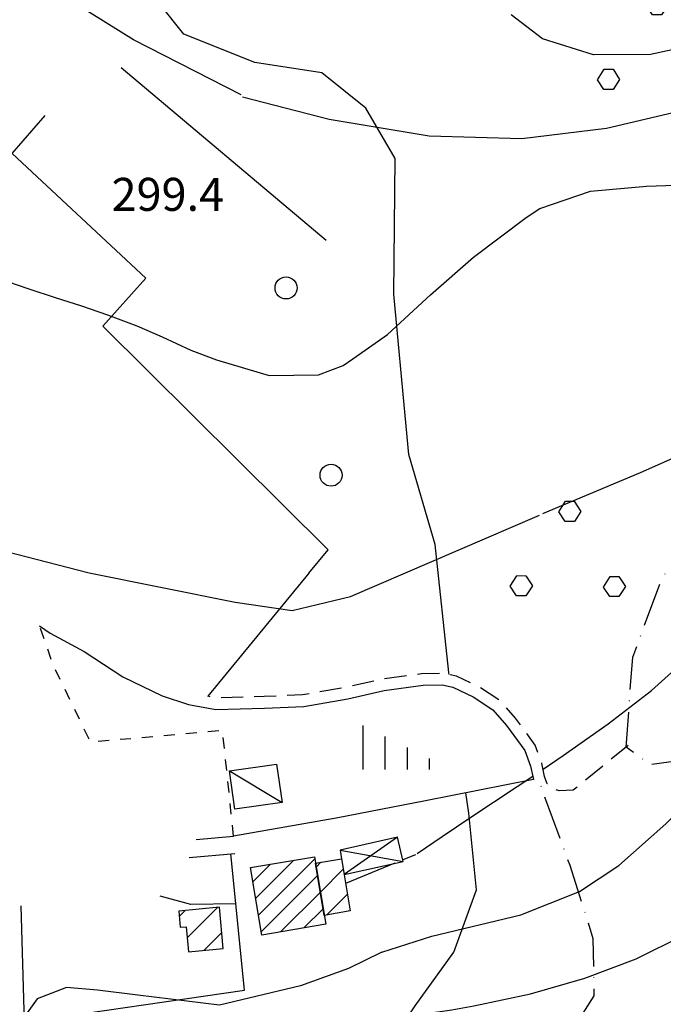
# Model space of a CAD drawing. Extents: x -2201305 to -353967, y -4527547 to 279828.
# Drawn here: x -356812 to -356695, y 277756 to 277934 of the extents above; entities that cross this region are included whole.
import ezdxf

# ---------------------------------------------------------------- set-up
doc = ezdxf.new("R2010")
doc.units = 0
doc.header["$LTSCALE"] = 2
doc.header["$MEASUREMENT"] = 0
for name, pattern in [('2', [3, 2, -1]), ('27', [6, 4, -1, 0, -1]), ('29', [2, 1, -1])]:
    doc.linetypes.add(name, pattern=pattern)
doc.layers.get('0').update_dxf_attribs({"color": 250, "linetype": 'CONTINUOUS'})
for name, color, linetype in [('100', 252, 'CONTINUOUS'), ('101', 252, 'CONTINUOUS'), ('106', 252, 'CONTINUOUS'), ('115', 252, 'CONTINUOUS'), ('119', 252, 'CONTINUOUS'), ('130', 252, 'CONTINUOUS'), ('201', 252, '2'), ('203', 252, '27'), ('301', 252, '301'), ('316', 252, '316'), ('502', 252, '502'), ('504', 252, 'CONTINUOUS'), ('505', 252, 'CONTINUOUS'), ('506', 252, '29'), ('509', 252, '509'), ('516', 252, 'CONTINUOUS'), ('701', 252, '701'), ('703', 252, 'CONTINUOUS'), ('715', 252, '715'), ('801', 252, 'CONTINUOUS'), ('802', 252, 'CONTINUOUS'), ('903', 252, 'CONTINUOUS')]:
    doc.layers.add(name, color=color, linetype=linetype)
doc.styles.add('CARTO', font='symap.shx')
doc.styles.add('SIMPLEX', font='SIMPLEX.SHX')
doc.linetypes.add('301', pattern='A,2.5,["I",CARTO,S=0.79,R=0,X=-0.15,Y=-0.34],2.5', length=5)
doc.linetypes.add('316', pattern='A,0.001,["/",SIMPLEX,S=0.29,R=0,X=0,Y=0.0967],5,["\\",SIMPLEX,S=0.29,R=0,X=0,Y=-0.345],4.999', length=10)
doc.linetypes.add('502', pattern='A,1,-1,1,-1,1,["m",CARTO,S=0.5,R=0,X=-0.52,Y=-0.79],-1', length=6)
doc.linetypes.add('509', pattern='A,1e-05,["m",CARTO,S=0.5,R=0,X=-0.52,Y=-0.21],-5', length=5.00001)
doc.linetypes.add('701', pattern='A,0.75,["!",CARTO,S=1,R=0,X=-0.25,Y=-1],0.75', length=1.5)
doc.linetypes.add('715', pattern='A,0.5,["I",SIMPLEX,S=0.5,R=180,X=0,Y=0],1,["I",SIMPLEX,S=2,R=180,X=0,Y=0],0.5', length=2)
pattern_1 = [(45, (-1839367.932, -4806634.9617), (-2.6516504294, 2.6516504294), [])]

# ---------------------------------------------------------------- blocks, each defined once
blk = doc.blocks.new('S504')
at = {"layer": '504'}
for p, q in [((-0.456, 2.181), (-0.15, 2.661)), ((-0.15, 2.664), (0.251, 2.661)), ((0.251, 2.661), (0.548, 2.197)), ((-0.166, 1.747), (-0.456, 2.181)), ((0.548, 2.197), (0.254, 1.744)), ((0.254, 1.744), (-0.166, 1.747)), ((-2.658, -1.199), (-2.352, -0.719)), ((-2.352, -0.716), (-1.951, -0.719)), ((-1.951, -0.719), (-1.654, -1.183)), ((1.571, -1.233), (1.877, -0.753)), ((1.877, -0.75), (2.278, -0.753)), ((2.278, -0.753), (2.574, -1.217)), ((-2.368, -1.634), (-2.658, -1.199)), ((-1.654, -1.183), (-1.948, -1.637)), ((1.861, -1.667), (1.571, -1.233)), ((2.574, -1.217), (2.281, -1.671)), ((-1.948, -1.637), (-2.368, -1.634)), ((2.281, -1.671), (1.861, -1.667))]:
    blk.add_line(p, q, dxfattribs=at)
blk = doc.blocks.new('S516')
at = {"layer": '516'}
for p, q in [((-1.5, 0), (-1.5, 2)), ((-0.5, 0), (-0.5, 1.5)), ((0.5, 0), (0.5, 1)), ((1.5, 0), (1.5, 0.5))]:
    blk.add_line(p, q, dxfattribs=at)
blk = doc.blocks.new('S505')
blk.add_circle((0, 0), 0.5)

msp = doc.modelspace()

# ---------------------------------------------------------------- hatches: boundary and pattern name
at = {"layer": '130'}
h = msp.add_hatch(dxfattribs=at)
h.set_pattern_fill('LINE', color=256, scale=20, angle=45, style=0)
h.set_pattern_definition([(45, (-1839367.9318, -4806634.9617), (-1.767766953, 1.767766953), [])])
h.paths.add_polyline_path([(-356770.17, 277780.36), (-356758.56, 277782.31), (-356756.5, 277770.05), (-356768.13, 277768.1)])
h = msp.add_hatch(dxfattribs=at)
h.set_pattern_fill('LINE', color=256, scale=30, angle=45, style=0)
h.set_pattern_definition(pattern_1)
h.paths.add_polyline_path([(-356758.36, 277781.16), (-356753.64, 277781.95), (-356752.05, 277772.47), (-356756.77, 277771.68)])
h = msp.add_hatch(dxfattribs=at)
h.set_pattern_fill('LINE', color=256, scale=30, angle=45, style=0)
h.set_pattern_definition(pattern_1)
h.paths.add_polyline_path([(-356775.82, 277773.15), (-356783.21, 277772.42), (-356782.93, 277769.53), (-356781.86, 277769.62), (-356781.44, 277765.06), (-356775.13, 277765.64)])

# ---------------------------------------------------------------- linework, layer by layer
at = {"layer": '100', "flags": 128}
for points in [[(-356758.36, 277781.16), (-356753.64, 277781.95), (-356752.05, 277772.47), (-356756.77, 277771.68), (-356758.36, 277781.16)], [(-356775.82, 277773.15), (-356783.21, 277772.42), (-356782.93, 277769.53), (-356781.86, 277769.62), (-356781.44, 277765.06), (-356775.13, 277765.64), (-356775.82, 277773.15)]]:
    msp.add_lwpolyline(points, dxfattribs=at)
at = {"layer": '101', "flags": 128}
msp.add_lwpolyline([(-356770.17, 277780.36), (-356758.56, 277782.31), (-356756.5, 277770.05), (-356768.13, 277768.1), (-356770.17, 277780.36)], dxfattribs=at)
at = {"layer": '106', "flags": 128}
msp.add_lwpolyline([(-356774.01, 277797.94), (-356765.44, 277799.17), (-356764.44, 277792.21), (-356773.01, 277790.98), (-356774.01, 277797.94)], dxfattribs=at)
at = {"layer": '115'}
for p, q in [((-356774.01, 277797.94), (-356764.44, 277792.21)), ((-356753.91, 277783.55), (-356742.46, 277781.49))]:
    msp.add_line(p, q, dxfattribs=at)
at = {"layer": '115', "flags": 128}
msp.add_lwpolyline([(-356743.45, 277785.9), (-356753.16, 277779.09)], dxfattribs=at)
at = {"layer": '119', "flags": 128}
msp.add_lwpolyline([(-356753.16, 277779.09), (-356742.46, 277781.49), (-356743.45, 277785.9), (-356753.91, 277783.55), (-356753.64, 277781.95), (-356753.16, 277779.09)], dxfattribs=at)
at = {"layer": '201', "flags": 128}
msp.add_lwpolyline([(-356701.53, 277802.55), (-356711.53, 277794.42), (-356714.09, 277794.31), (-356715.57, 277794.8), (-356716.26, 277795.58), (-356716.74, 277796.91), (-356717.27, 277799.34), (-356718.44, 277802.59), (-356722, 277807.5), (-356724.78, 277810.62), (-356728.69, 277813.23), (-356732.77, 277815.14), (-356735.14, 277815.63), (-356739.1, 277815.55), (-356746.28, 277814.58), (-356752.9, 277813.08), (-356760.73, 277811.72), (-356767.7, 277811.42), (-356776.34, 277811.19), (-356777.94, 277811.49)], dxfattribs=at)
at = {"layer": '203', "flags": 128}
for points in [[(-356491.53, 277875.56), (-356519.1, 277879.16), (-356538.42, 277877.98), (-356559.77, 277871.44), (-356577.94, 277860.82), (-356594.3, 277848.06), (-356615.53, 277835.28), (-356634.67, 277826.01), (-356648.64, 277819.03), (-356670.4, 277808.06), (-356689.49, 277800.14), (-356697.46, 277799.03), (-356701.93, 277802.24), (-356700.73, 277818.61), (-356695.28, 277833.2), (-356661.43, 277872.07), (-356651.82, 277887.98), (-356648.45, 277898.48), (-356645.96, 277907.23)], [(-356718.66, 277741.77), (-356714.74, 277746.19), (-356707.71, 277757.06), (-356707.9, 277767.44), (-356712.09, 277780.71), (-356716.83, 277793.43), (-356717.76, 277796.55)]]:
    msp.add_lwpolyline(points, dxfattribs=at)
at = {"layer": '301'}
msp.add_line((-356759.6, 277833.83), (-356777.94, 277811.49), dxfattribs=at)
at = {"layer": '301', "flags": 128}
for points in [[(-356808.51, 277824.3), (-356806.59, 277822.94), (-356800.39, 277819.59), (-356793.39, 277814.99), (-356786.24, 277811.58), (-356781.44, 277810.01), (-356776.5, 277809.09), (-356767.63, 277809.32), (-356760.5, 277809.62), (-356752.49, 277811.02), (-356745.91, 277812.51), (-356738.82, 277813.47), (-356735.34, 277813.53), (-356733.44, 277813.14), (-356729.72, 277811.4), (-356726.17, 277809.03), (-356723.64, 277806.18), (-356720.32, 277801.6), (-356719.29, 277798.76), (-356718.76, 277796.33), (-356738.38, 277792.49)], [(-356780.03, 277785.47), (-356773.24, 277786.06)], [(-356811.93, 277773.38), (-356811.29, 277752.3), (-356771.28, 277758.09), (-356773.74, 277782.84)], [(-356773.05, 277782.87), (-356781.34, 277782.12)]]:
    msp.add_lwpolyline(points, dxfattribs=at)
at = {"layer": '316', "flags": 128}
msp.add_lwpolyline([(-356759.6, 277833.83), (-356756.08, 277838.11), (-356797.03, 277878.74), (-356789.19, 277887.46), (-356813.48, 277910.06), (-356807.48, 277917.01)], dxfattribs=at)
at = {"layer": '502', "flags": 128}
for points in [[(-356741.87, 277860.56), (-356744.15, 277884.52), (-356743.92, 277909.18), (-356749.24, 277918.33), (-356757.19, 277924.74), (-356769.38, 277926.59), (-356782.3, 277931.76), (-356790.88, 277942.61), (-356792.56, 277960.54), (-356797.5, 277975.93), (-356804.79, 277993.51), (-356814.63, 278007.05), (-356821.23, 278020.47), (-356821.35, 278029.32), (-356809.44, 278028.54), (-356800.91, 278026.5), (-356790.1, 278032.32), (-356784.63, 278041.17), (-356779.1, 278048.52)], [(-356734.1, 277815.41), (-356734.16, 277815.82), (-356736.6, 277839.03), (-356741.38, 277855.43), (-356741.87, 277860.56)], [(-356792.57, 277635.43), (-356790.63, 277641.32), (-356781.19, 277643.22), (-356774, 277645.64), (-356770.3, 277653.28), (-356757.66, 277659.02), (-356738.76, 277664.24), (-356724.85, 277669.72), (-356713.68, 277673.79), (-356714.21, 277681.25), (-356726.78, 277691.69), (-356736.1, 277705.09), (-356744.71, 277716.8), (-356751.65, 277727.34), (-356750, 277740.69), (-356740.28, 277755.26), (-356733.24, 277764.98), (-356729.1, 277776.29), (-356730.53, 277790.22), (-356731.06, 277793.92)]]:
    msp.add_lwpolyline(points, dxfattribs=at)
at = {"layer": '506', "flags": 128}
msp.add_lwpolyline([(-356773.24, 277786.06), (-356775.26, 277805.26), (-356799.21, 277803.12), (-356805.99, 277817.08), (-356808.51, 277824.3)], dxfattribs=at)
at = {"layer": '509', "flags": 128}
msp.add_lwpolyline([(-356756.4, 277894.3), (-356793.65, 277925.67)], dxfattribs=at)
at = {"layer": '701', "ltscale": 0.5, "flags": 128}
msp.add_lwpolyline([(-356738.38, 277792.49), (-356754.63, 277789.31)], dxfattribs=at)
at = {"layer": '715', "ltscale": 0.5, "flags": 128}
msp.add_lwpolyline([(-356754.63, 277789.31), (-356773.24, 277786.06)], dxfattribs=at)
at = {"layer": '801'}
for points in [[(-356751.6, 277872.79), (-356745.27, 277877.21), (-356737.49, 277884.38), (-356729.65, 277891.22), (-356720.06, 277898.47), (-356717.62, 277900.07), (-356708.4, 277903.22), (-356698.21, 277904.15), (-356687.76, 277904.51), (-356677.76, 277905.94), (-356673.85, 277907.24)], [(-356842.77, 277894.76), (-356840.31, 277894.48), (-356835.38, 277893.54), (-356830.52, 277892.29), (-356826.89, 277891.19), (-356822.16, 277889.59), (-356817.45, 277887.91), (-356812.74, 277886.26), (-356810.42, 277885.48), (-356805.67, 277883.94), (-356800.9, 277882.41), (-356796.17, 277880.8), (-356790.8, 277878.75), (-356786.2, 277876.76), (-356781.02, 277874.34), (-356776.35, 277872.57), (-356766.81, 277869.77), (-356757.82, 277869.89), (-356753.31, 277871.59), (-356751.6, 277872.79)]]:
    msp.add_lwpolyline(points, dxfattribs=at)
at = {"layer": '802'}
for points in [[(-356672.19, 277937.26), (-356678.71, 277933.67), (-356688.24, 277930.04), (-356697.48, 277928.09), (-356707.85, 277927.99), (-356717.14, 277930.89), (-356722.81, 277935.28)], [(-356701.27, 277809.5), (-356697.34, 277812.55), (-356689.97, 277819.1), (-356682.33, 277827.05), (-356675.72, 277834.48), (-356674.1, 277836.27)], [(-356717.03, 277798.23), (-356713.34, 277800.7), (-356705.17, 277806.47), (-356701.27, 277809.5)], [(-356739.91, 277782.9), (-356735.34, 277786.03), (-356730.16, 277789.52), (-356721.7, 277795.1), (-356718.9, 277796.98)], [(-356740.2, 277782.7), (-356742.51, 277781.75)], [(-356743.94, 277781.16), (-356752.89, 277777.47)], [(-356815.24, 277702.15), (-356810.24, 277711.06), (-356805.63, 277720.31), (-356800.77, 277729.07), (-356794.96, 277736.57), (-356792.27, 277739.02), (-356789.49, 277740.79), (-356786.51, 277742.5), (-356782.29, 277744.68), (-356777.78, 277746.57), (-356775.45, 277747.48), (-356765.55, 277749.87), (-356755.07, 277751.59), (-356744.31, 277753), (-356733.59, 277754.53), (-356729.6, 277755.22), (-356719.31, 277757.41), (-356709.45, 277760.24), (-356700.11, 277763.79), (-356691.35, 277768.17), (-356683.24, 277773.47), (-356679.27, 277776.64), (-356676.91, 277778.87)], [(-356772.84, 277773.79), (-356781.01, 277773.68), (-356786.61, 277775.15)]]:
    msp.add_lwpolyline(points, dxfattribs=at)
at = {"layer": '903'}
for points in [[(-356771.85, 277920.74), (-356791.46, 277930.72), (-356806.83, 277940.36), (-356822.44, 277954.63)], [(-356771.62, 277920.37), (-356755.86, 277916.34), (-356737.7, 277913.32), (-356720.88, 277912.8), (-356705.52, 277914.68), (-356686.19, 277919.23), (-356672.35, 277922.89)], [(-356717.06, 277844.68), (-356699.34, 277852.16), (-356686.49, 277857.82), (-356676.7, 277862.22), (-356674.09, 277863.96)], [(-356821.15, 277838.7), (-356816.67, 277838.31), (-356799.46, 277833.93), (-356772.96, 277828.56), (-356762.6, 277827.08), (-356752.01, 277829.63), (-356717.65, 277844.37)], [(-356746.34, 277764.98), (-356737.24, 277767.87), (-356721.04, 277771.78), (-356710.42, 277776.02), (-356703.24, 277780.76), (-356694.7, 277788.29), (-356686.74, 277796.2), (-356681.04, 277803), (-356677.85, 277806.66), (-356674.63, 277809.91)], [(-356746.34, 277764.98), (-356752.35, 277762.05), (-356761.1, 277758.85), (-356775.83, 277755.38), (-356790.65, 277757.17), (-356797.95, 277758.09), (-356803.62, 277758.58), (-356808.92, 277756.49), (-356813.02, 277750.84), (-356816.31, 277741.13), (-356823.95, 277716.73), (-356828.84, 277702.62), (-356830.17, 277700.59)]]:
    msp.add_lwpolyline(points, dxfattribs=at)

# ---------------------------------------------------------------- block references
at = {"layer": '504', "xscale": 4, "yscale": 4, "zscale": 4}
for p in [(-356696.49, 277928.27), (-356712.35, 277836.26)]:
    msp.add_blockref('S504', p, dxfattribs=at)
at = {"layer": '505', "xscale": 4, "yscale": 4, "zscale": 4}
for p in [(-356763.72, 277885.66, 302.01), (-356755.53, 277851.64, 302.22)]:
    msp.add_blockref('S505', p, dxfattribs=at)
at = {"layer": '516', "xscale": 4, "yscale": 4, "zscale": 4}
msp.add_blockref('S516', (-356743.68, 277798.17), dxfattribs=at)

# ---------------------------------------------------------------- texts
at = {"layer": '703', "style": 'SIMPLEX'}
msp.add_text('299.4              ', height=6, dxfattribs=at).set_placement((-356795.42, 277899.66, 299.36))

doc.saveas('drawing.dxf')
